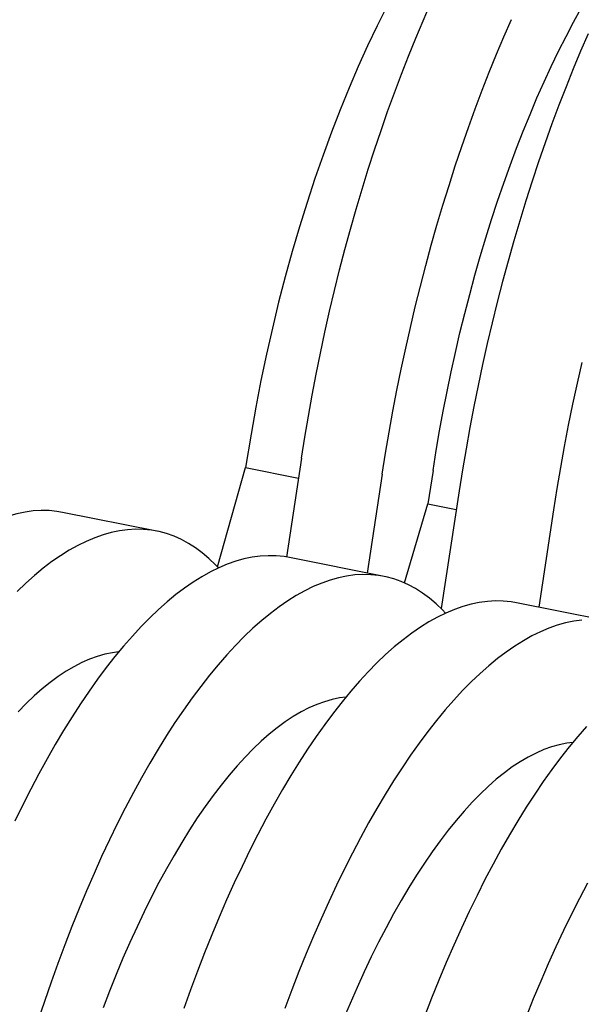
# Model space of a CAD drawing. Units: millimetres. Extents: x 349 to 14763, y 245 to 8947.
# Drawn here: x 5642 to 5764, y 4588 to 4801 of the extents above; entities that cross this region are included whole.
import ezdxf

# ---------------------------------------------------------------- set-up
doc = ezdxf.new("R2010")
doc.units = ezdxf.units.MM
doc.header["$LTSCALE"] = 35

msp = doc.modelspace()

# ---------------------------------------------------------------- linework, layer by layer
at = {"color": 7, "linetype": 'Continuous', "lineweight": 25}
for p, q in [((5692.23, 4711.14), (5691.01, 4703.89)), ((5703.15, 4705.96), (5699.88, 4684.53)), ((5684.95, 4682.41), (5691.01, 4703.89)), ((5691.01, 4703.89), (5702.49, 4701.61)), ((5731.64, 4703.3), (5730.53, 4696.03)), ((5720.64, 4702.48), (5717.37, 4681.07)), ((5737.28, 4698.85), (5733.4, 4673.38)), ((5725.49, 4678.92), (5730.53, 4696.03)), ((5730.53, 4696.03), (5736.66, 4694.81)), ((5757.74, 4694.78), (5754.52, 4673.68)), ((5671.84, 4690.13), (5651.38, 4694.2)), ((5721.02, 4680.34), (5700.56, 4684.41)), ((5770.2, 4670.55), (5749.74, 4674.63))]:
    msp.add_line(p, q, dxfattribs=at)
at = {"color": 7, "linetype": 'Continuous', "lineweight": 25, "flags": 128}
for points in [[(5703.15, 4705.96), (5703.87, 4710.51), (5704.64, 4715.06), (5705.46, 4719.61), (5706.33, 4724.16), (5707.25, 4728.7), (5708.22, 4733.23), (5709.24, 4737.73), (5710.3, 4742.22), (5711.41, 4746.68), (5712.56, 4751.12), (5713.76, 4755.52), (5715, 4759.88), (5716.28, 4764.2), (5717.6, 4768.48), (5718.97, 4772.71), (5720.37, 4776.89), (5721.8, 4781.01), (5723.27, 4785.07), (5724.78, 4789.07), (5726.32, 4793.01), (5727.89, 4796.87), (5729.49, 4800.66), (5731.12, 4804.38)], [(5731.64, 4703.3), (5732.32, 4707.57), (5733.05, 4711.84), (5733.83, 4716.1), (5734.67, 4720.36), (5735.55, 4724.61), (5736.49, 4728.85), (5737.47, 4733.06), (5738.5, 4737.24), (5739.58, 4741.4), (5740.7, 4745.53), (5741.87, 4749.61), (5743.08, 4753.65), (5744.33, 4757.65), (5745.63, 4761.59), (5746.96, 4765.48), (5748.33, 4769.3), (5749.73, 4773.07), (5751.17, 4776.76), (5752.64, 4780.38), (5754.14, 4783.93), (5755.68, 4787.39), (5757.24, 4790.77), (5758.82, 4794.07), (5760.44, 4797.27), (5762.07, 4800.37), (5763.73, 4803.38)], [(5720.64, 4702.48), (5721.36, 4707.03), (5722.13, 4711.58), (5722.95, 4716.13), (5723.82, 4720.68), (5724.74, 4725.22), (5725.71, 4729.75), (5726.73, 4734.25), (5727.79, 4738.74), (5728.9, 4743.2), (5730.05, 4747.64), (5731.25, 4752.04), (5732.49, 4756.4), (5733.77, 4760.72), (5735.1, 4765), (5736.46, 4769.23), (5737.86, 4773.41), (5739.29, 4777.53), (5740.76, 4781.59), (5742.27, 4785.59), (5743.81, 4789.53), (5745.38, 4793.39), (5746.98, 4797.18), (5748.61, 4800.9)], [(5765.23, 4797.8), (5763.6, 4794.05), (5762.01, 4790.23), (5760.44, 4786.33), (5758.9, 4782.37), (5757.4, 4778.34), (5755.93, 4774.25), (5754.49, 4770.1), (5753.1, 4765.9), (5751.74, 4761.64), (5750.42, 4757.34), (5749.14, 4753), (5747.9, 4748.61), (5746.7, 4744.19), (5745.55, 4739.74), (5744.44, 4735.26), (5743.38, 4730.75), (5742.36, 4726.23), (5741.39, 4721.68), (5740.47, 4717.13), (5739.6, 4712.56), (5738.78, 4707.99), (5738, 4703.42), (5737.28, 4698.85)], [(5763.84, 4726.68), (5762.82, 4722.16), (5761.85, 4717.61), (5760.93, 4713.06), (5760.06, 4708.49), (5759.23, 4703.92), (5758.46, 4699.35), (5757.74, 4694.78)], [(5651.38, 4694.2), (5650.18, 4694.4), (5648.49, 4694.57), (5646.78, 4694.6), (5645.04, 4694.5), (5643.28, 4694.26), (5641.51, 4693.89), (5639.71, 4693.39), (5637.9, 4692.75), (5636.07, 4691.98), (5634.23, 4691.08), (5632.38, 4690.05), (5630.52, 4688.89), (5628.65, 4687.6), (5626.77, 4686.18), (5624.89, 4684.63), (5623, 4682.96), (5621.11, 4681.16), (5619.22, 4679.25), (5617.33, 4677.21), (5615.45, 4675.05), (5613.56, 4672.77), (5612.84, 4671.86)], [(5685.18, 4682.16), (5684.52, 4682.85), (5683.11, 4684.21), (5681.67, 4685.43), (5680.19, 4686.53), (5678.67, 4687.49), (5677.13, 4688.32), (5675.55, 4689.03), (5673.94, 4689.59), (5672.3, 4690.03), (5670.64, 4690.33), (5668.95, 4690.5), (5667.24, 4690.53), (5665.5, 4690.43), (5663.74, 4690.19), (5661.96, 4689.82), (5660.17, 4689.32), (5658.36, 4688.68), (5656.53, 4687.91), (5654.69, 4687.01), (5652.84, 4685.98), (5650.98, 4684.82), (5649.11, 4683.53), (5647.23, 4682.11), (5645.34, 4680.56), (5643.46, 4678.89), (5641.57, 4677.09)], [(5700.56, 4684.41), (5699.36, 4684.61), (5697.67, 4684.78), (5695.96, 4684.81), (5694.22, 4684.71), (5692.47, 4684.48), (5690.69, 4684.11), (5688.9, 4683.6), (5687.08, 4682.97), (5685.26, 4682.2), (5683.42, 4681.3), (5681.56, 4680.27), (5679.7, 4679.1), (5677.83, 4677.81), (5675.95, 4676.39), (5674.07, 4674.85), (5672.18, 4673.17), (5670.29, 4671.38), (5668.4, 4669.46), (5666.52, 4667.42), (5664.63, 4665.26), (5662.75, 4662.99), (5660.87, 4660.59), (5659, 4658.09), (5657.14, 4655.47), (5655.3, 4652.75), (5653.46, 4649.92), (5651.64, 4646.98), (5649.83, 4643.95), (5648.04, 4640.81), (5646.27, 4637.58), (5644.52, 4634.25), (5642.79, 4630.84), (5641.09, 4627.33)], [(5734.37, 4672.38), (5733.71, 4673.07), (5732.3, 4674.42), (5730.85, 4675.65), (5729.37, 4676.74), (5727.86, 4677.71), (5726.31, 4678.54), (5724.73, 4679.24), (5723.12, 4679.81), (5721.48, 4680.24), (5719.82, 4680.54), (5718.13, 4680.71), (5716.42, 4680.74), (5714.68, 4680.64), (5712.92, 4680.4), (5711.15, 4680.04), (5709.35, 4679.53), (5707.54, 4678.9), (5705.71, 4678.13), (5703.87, 4677.23), (5702.02, 4676.19), (5700.16, 4675.03), (5698.29, 4673.74), (5696.41, 4672.32), (5694.53, 4670.78), (5692.64, 4669.1), (5690.75, 4667.31), (5688.86, 4665.39), (5686.97, 4663.35), (5685.09, 4661.19), (5683.21, 4658.92), (5681.33, 4656.52), (5679.46, 4654.02), (5677.6, 4651.4), (5675.75, 4648.68), (5673.92, 4645.85), (5672.1, 4642.91), (5670.29, 4639.88), (5668.5, 4636.74), (5666.73, 4633.51), (5664.98, 4630.18), (5663.25, 4626.77), (5661.54, 4623.26), (5659.86, 4619.67), (5658.21, 4616), (5656.58, 4612.26), (5654.98, 4608.43), (5653.41, 4604.54), (5651.88, 4600.57), (5650.37, 4596.55), (5648.9, 4592.46), (5647.47, 4588.31), (5646.07, 4584.1)], [(5749.74, 4674.63), (5748.55, 4674.83), (5746.86, 4674.99), (5745.14, 4675.03), (5743.41, 4674.93), (5741.65, 4674.69), (5739.87, 4674.32), (5738.08, 4673.82), (5736.27, 4673.18), (5734.44, 4672.41), (5732.6, 4671.51), (5730.75, 4670.48), (5728.89, 4669.32), (5727.01, 4668.03), (5725.14, 4666.61), (5723.25, 4665.06), (5721.37, 4663.39), (5719.48, 4661.59), (5717.59, 4659.67), (5715.7, 4657.63), (5713.81, 4655.48), (5711.93, 4653.2), (5710.06, 4650.81), (5708.19, 4648.3), (5706.33, 4645.69), (5704.48, 4642.96), (5702.64, 4640.13), (5700.82, 4637.2), (5699.02, 4634.16), (5697.23, 4631.02), (5695.46, 4627.79), (5693.71, 4624.47), (5691.98, 4621.05), (5690.27, 4617.55), (5688.59, 4613.96), (5686.93, 4610.29), (5685.31, 4606.54), (5683.71, 4602.72), (5682.14, 4598.82), (5680.6, 4594.86), (5679.1, 4590.83), (5677.63, 4586.74)], [(5763.87, 4670.85), (5762.11, 4670.62), (5760.33, 4670.25), (5758.54, 4669.75), (5756.72, 4669.11), (5754.9, 4668.34), (5753.06, 4667.44), (5751.21, 4666.41), (5749.34, 4665.25), (5747.47, 4663.96), (5745.59, 4662.54), (5743.71, 4660.99), (5741.82, 4659.32), (5739.93, 4657.52), (5738.04, 4655.6), (5736.16, 4653.56), (5734.27, 4651.41), (5732.39, 4649.13), (5730.51, 4646.74), (5728.64, 4644.23), (5726.79, 4641.62), (5724.94, 4638.89), (5723.1, 4636.06), (5721.28, 4633.13), (5719.47, 4630.09), (5717.68, 4626.95), (5715.91, 4623.72), (5714.16, 4620.4), (5712.43, 4616.98), (5710.73, 4613.48), (5709.05, 4609.89), (5707.39, 4606.22), (5705.76, 4602.47), (5704.17, 4598.65), (5702.6, 4594.75), (5701.06, 4590.79), (5699.56, 4586.76)], [(5663.55, 4663.97), (5662.22, 4663.8), (5660.58, 4663.47), (5658.93, 4663), (5657.26, 4662.4), (5655.57, 4661.66), (5653.87, 4660.78), (5652.16, 4659.78), (5650.44, 4658.64), (5648.71, 4657.37), (5646.98, 4655.97), (5645.24, 4654.44), (5643.5, 4652.78), (5641.76, 4651)], [(5712.73, 4654.19), (5711.4, 4654.02), (5709.77, 4653.68), (5708.11, 4653.21), (5706.44, 4652.61), (5704.75, 4651.87), (5703.05, 4651), (5701.34, 4649.99), (5699.62, 4648.85), (5697.89, 4647.58), (5696.16, 4646.18), (5694.42, 4644.65), (5692.68, 4643), (5690.94, 4641.22), (5689.2, 4639.32), (5687.46, 4637.29), (5685.73, 4635.15), (5684, 4632.89), (5682.29, 4630.52), (5680.58, 4628.03), (5678.89, 4625.44), (5677.21, 4622.73), (5675.55, 4619.93), (5673.9, 4617.02), (5672.27, 4614.02), (5670.67, 4610.92), (5669.09, 4607.74), (5667.53, 4604.46), (5665.99, 4601.1), (5664.49, 4597.66), (5663.01, 4594.14), (5661.57, 4590.55), (5660.16, 4586.89)], [(5764.88, 4647.85), (5763, 4645.69), (5761.11, 4643.41), (5759.24, 4641.02), (5757.37, 4638.52), (5755.51, 4635.9), (5753.66, 4633.18), (5751.83, 4630.35), (5750, 4627.41), (5748.2, 4624.38), (5746.41, 4621.24), (5744.64, 4618.01), (5742.89, 4614.68), (5741.16, 4611.27), (5739.45, 4607.76), (5737.77, 4604.17), (5736.12, 4600.5), (5734.49, 4596.76), (5732.89, 4592.93), (5731.32, 4589.04), (5729.79, 4585.07)], [(5761.92, 4644.4), (5760.59, 4644.23), (5758.95, 4643.9), (5757.3, 4643.43), (5755.62, 4642.82), (5753.94, 4642.09), (5752.24, 4641.21), (5750.53, 4640.21), (5748.81, 4639.07), (5747.08, 4637.8), (5745.34, 4636.4), (5743.6, 4634.87), (5741.86, 4633.21), (5740.12, 4631.43), (5738.38, 4629.53), (5736.64, 4627.51), (5734.91, 4625.36), (5733.19, 4623.1), (5731.47, 4620.73), (5729.77, 4618.24), (5728.07, 4615.65), (5726.39, 4612.95), (5724.73, 4610.14), (5723.08, 4607.24), (5721.46, 4604.24), (5719.85, 4601.14), (5718.27, 4597.95), (5716.71, 4594.68), (5715.18, 4591.32), (5713.67, 4587.87), (5712.2, 4584.36)], [(5765.1, 4613.94), (5763.35, 4610.61), (5761.62, 4607.2), (5759.91, 4603.69), (5758.23, 4600.1), (5756.57, 4596.43), (5754.95, 4592.69), (5753.35, 4588.86), (5751.78, 4584.97)]]:
    msp.add_lwpolyline(points, dxfattribs=at)
at = {"color": 7, "linetype": 'Continuous', "lineweight": 25}
msp.add_ellipse((5741.35, 4717.93), major_axis=(27.87, 128.89), ratio=0.356167, start_param=0.313814, end_param=1.700135, dxfattribs=at)

doc.saveas('drawing.dxf')
